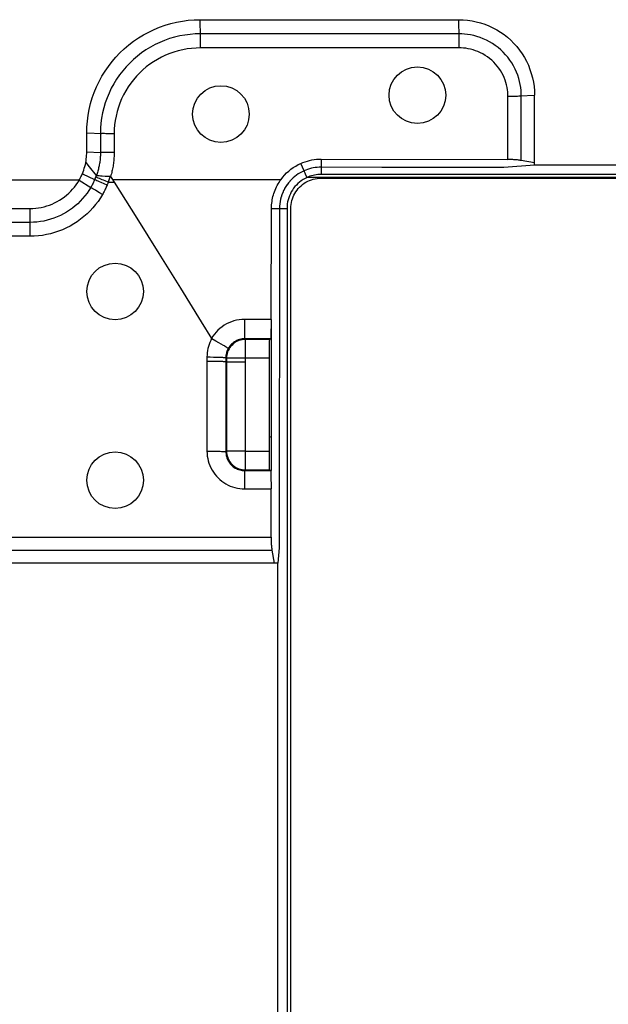
# Model space of a CAD drawing. Units: millimetres. Extents: x -45 to 45, y -45 to 45.
# Drawn here: x -18.5 to -2.9, y 0.6 to 26.7 of the extents above; entities that cross this region are included whole.
import ezdxf

# ---------------------------------------------------------------- set-up
doc = ezdxf.new("R2010")
doc.units = ezdxf.units.MM
doc.header["$LTSCALE"] = 16.335
doc.layers.get('0').update_dxf_attribs({"linetype": 'CONTINUOUS'})
for name, color, linetype in [('ASSI', 7, 'CONTINUOUS'), ('DRAFT', 7, 'CONTINUOUS'), ('RACCORDO', 7, 'CONTINUOUS'), ('SMUSSO', 7, 'CONTINUOUS')]:
    doc.layers.add(name, color=color, linetype=linetype)

msp = doc.modelspace()

# ---------------------------------------------------------------- linework, layer by layer
at = {"color": 253, "linetype": 'CONTINUOUS'}
for p, q in [((-10.549, 23.006), (-10.549, 22.6)), ((-11, 22.697), (-11.085, 22.893)), ((-16.951, 22.45), (-34.005, 22.45)), ((-16.072, 22.469), (-11.609, 22.469)), ((-10.921, 22.52), (-10.948, 22.579)), ((-11.86, 21.701), (-11.45, 21.701))]:
    msp.add_line(p, q, dxfattribs=at)
at = {"color": 7, "linetype": 'CONTINUOUS'}
for p, q in [((-10.652, 22.788), (-10.703, 22.782)), ((-10.601, 22.792), (-10.652, 22.788)), ((-10.549, 22.793), (-10.601, 22.792)), ((-8.937, 22.788), (-10.549, 22.793)), ((-5.713, 22.782), (-8.937, 22.788)), ((-4.9, 22.849), (-5.713, 22.782)), ((4.9, 22.849), (-4.9, 22.849)), ((-16.072, 22.469), (-16.042, 22.423)), ((10.549, 22.6), (-10.549, 22.6)), ((-16.042, 22.423), (-16.028, 22.4)), ((-11.539, 22.174), (-11.565, 22.115)), ((-11.511, 22.228), (-11.541, 22.17)), ((-11.48, 22.28), (-11.513, 22.225)), ((-11.446, 22.331), (-11.482, 22.277)), ((-11.41, 22.379), (-11.448, 22.328)), ((-11.371, 22.425), (-11.412, 22.377)), ((-11.619, 21.945), (-11.632, 21.882)), ((-11.604, 22.004), (-11.62, 21.942)), ((-11.585, 22.062), (-11.605, 22)), ((-11.564, 22.119), (-11.587, 22.058)), ((-11.647, 21.701), (-11.662, 12.705)), ((-11.645, 21.762), (-11.647, 21.701)), ((-11.64, 21.824), (-11.645, 21.763)), ((-11.632, 21.884), (-11.64, 21.822)), ((-11.45, 21.701), (-11.45, -21.701)), ((-11.662, 12.705), (-11.697, 12.3)), ((-11.697, -12.3), (-11.697, 12.3))]:
    msp.add_line(p, q, dxfattribs=at)
for points in [[(-11.085, 22.893), (-11.028, 22.917), (-10.97, 22.938), (-10.912, 22.956), (-10.853, 22.971), (-10.793, 22.984), (-10.732, 22.994), (-10.671, 23.001), (-10.61, 23.005), (-10.549, 23.006)], [(-11.609, 22.469), (-11.563, 22.529), (-11.514, 22.585), (-11.461, 22.639), (-11.405, 22.69), (-11.346, 22.738), (-11.285, 22.782), (-11.221, 22.823), (-11.154, 22.86), (-11.085, 22.893)], [(-11, 22.697), (-11.053, 22.672), (-11.103, 22.644), (-11.152, 22.614), (-11.198, 22.582), (-11.243, 22.548), (-11.286, 22.511)], [(-10.703, 22.782), (-10.755, 22.774), (-10.805, 22.763), (-10.855, 22.75), (-10.904, 22.735), (-10.953, 22.717), (-11, 22.697)], [(-11.86, 21.701), (-11.859, 21.746), (-11.857, 21.791), (-11.853, 21.836), (-11.847, 21.88), (-11.84, 21.924), (-11.832, 21.968), (-11.822, 22.012), (-11.811, 22.056), (-11.797, 22.099), (-11.783, 22.142), (-11.767, 22.184), (-11.749, 22.226), (-11.73, 22.268), (-11.709, 22.31), (-11.686, 22.35), (-11.662, 22.39), (-11.637, 22.43), (-11.609, 22.469)], [(-10.92, 22.52), (-10.974, 22.494), (-11.025, 22.464), (-11.073, 22.432), (-11.119, 22.397), (-11.162, 22.36), (-11.203, 22.32), (-11.24, 22.278), (-11.275, 22.233), (-11.307, 22.187), (-11.336, 22.139), (-11.362, 22.089), (-11.385, 22.037), (-11.404, 21.984), (-11.42, 21.93), (-11.433, 21.874), (-11.442, 21.818), (-11.448, 21.76), (-11.45, 21.701)], [(-11.286, 22.511), (-11.331, 22.468), (-11.373, 22.424)], [(-10.549, 22.6), (-10.592, 22.599), (-10.634, 22.596), (-10.676, 22.591), (-10.719, 22.584), (-10.76, 22.575), (-10.801, 22.564), (-10.842, 22.551), (-10.881, 22.537), (-10.92, 22.52)]]:
    msp.add_lwpolyline(points, dxfattribs=at)
at = {"color": 253, "linetype": 'CONTINUOUS'}
msp.add_lwpolyline([(-10.948, 22.579), (-10.974, 22.638), (-10.987, 22.667), (-11, 22.697)], dxfattribs=at)
at = {"color": 7, "linetype": 'CONTINUOUS'}
for centre in [(-8, 24.7), (-16, 19.5), (-16, 14.5)]:
    msp.add_circle(centre, 0.75, dxfattribs=at)
at = {"layer": 'ASSI', "color": 7, "linetype": 'CONTINUOUS'}
msp.add_circle((-13.2, 24.2), 0.75, dxfattribs=at)
at = {"layer": 'DRAFT', "color": 253, "linetype": 'CONTINUOUS'}
for p, q in [((10.92, 22.52), (-10.92, 22.52)), ((-11.926, 15.643), (-11.873, 15.662))]:
    msp.add_line(p, q, dxfattribs=at)
at = {"layer": 'RACCORDO', "color": 253, "linetype": 'CONTINUOUS'}
for p, q in [((-13.741, 26.255), (-13.75, 26.7)), ((-6.895, 26.216), (-6.9, 26.7)), ((-6.896, 26.326), (-13.743, 26.326)), ((-13.74, 26.175), (-13.741, 26.255)), ((-13.74, 26.088), (-13.74, 26.175)), ((-6.894, 25.953), (-13.74, 25.953)), ((-5.602, 22.995), (-5.602, 24.673)), ((-5.251, 22.969), (-5.251, 24.682)), ((-16.75, 23.7), (-16.355, 23.683)), ((-16.388, 23.685), (-16.388, 23.186)), ((-16.027, 23.678), (-16.115, 23.679)), ((-16.027, 23.678), (-16.027, 23.18)), ((-16.75, 23.2), (-16.388, 23.186)), ((-16.115, 23.181), (-16.201, 23.182)), ((-16.027, 23.181), (-16.115, 23.181)), ((-16.951, 22.45), (-16.645, 22.256)), ((-16.867, 22.619), (-16.542, 22.464)), ((-16.51, 22.544), (-16.515, 22.531)), ((-16.505, 22.557), (-16.51, 22.544)), ((-16.501, 22.57), (-16.505, 22.557)), ((-16.212, 22.32), (-16.293, 22.354)), ((-16.181, 22.4), (-16.028, 22.4)), ((-16.335, 22.071), (-16.411, 22.115)), ((-18.25, 20.963), (-18.25, 21.7)), ((-18.25, 21.331), (-32.451, 21.331)), ((-18.25, 20.963), (-32.454, 20.963)), ((-11.867, 18.76), (-12.578, 18.76)), ((-12.578, 18.586), (-12.577, 18.467)), ((-12.577, 18.467), (-12.576, 18.399)), ((-12.576, 18.399), (-12.574, 18.341)), ((-13.33, 18.185), (-13.444, 18.249)), ((-13.257, 18.143), (-13.33, 18.185)), ((-13.19, 18.105), (-13.257, 18.143)), ((-12.552, 18.229), (-12.569, 18.246)), ((-11.882, 18.246), (-12.569, 18.246)), ((-11.915, 18.229), (-12.552, 18.229)), ((-12.552, 18.014), (-12.552, 18.049)), ((-12.552, 17.939), (-12.552, 18.014)), ((-13.569, 17.765), (-13.569, 15.271)), ((-13.569, 17.765), (-13.483, 17.765)), ((-13.483, 17.765), (-13.399, 17.764)), ((-13.069, 17.746), (-13.069, 15.254)), ((-13.052, 17.729), (-13.069, 17.746)), ((-12.552, 17.729), (-12.553, 17.773)), ((-13.569, 17.658), (-13.483, 17.658)), ((-13.483, 17.658), (-13.399, 17.657)), ((-13.069, 17.638), (-12.552, 17.639)), ((-13.052, 17.729), (-13.051, 15.272)), ((-11.924, 17.729), (-13.052, 17.729)), ((-12.551, 14.772), (-12.552, 17.729)), ((-13.569, 15.271), (-13.483, 15.271)), ((-13.483, 15.271), (-13.399, 15.27)), ((-13.051, 15.272), (-13.069, 15.254)), ((-12.837, 15.272), (-12.871, 15.272)), ((-12.762, 15.272), (-12.837, 15.272)), ((-12.551, 15.272), (-12.596, 15.272)), ((-12.551, 15.272), (-11.926, 15.272)), ((-12.551, 14.772), (-12.569, 14.754)), ((-12.569, 14.27), (-12.569, 14.754)), ((-12.569, 14.27), (-11.873, 14.27)), ((-38.871, 12.988), (-11.873, 12.988)), ((-38.871, 12.644), (-11.848, 12.644))]:
    msp.add_line(p, q, dxfattribs=at)
at = {"layer": 'RACCORDO', "color": 7, "linetype": 'CONTINUOUS'}
for p, q in [((-10.549, 23.006), (-5.602, 22.995)), ((-4.9, 22.906), (-5.251, 22.969)), ((-16.777, 22.917), (-16.689, 22.806)), ((-16.689, 22.806), (-16.501, 22.57)), ((-16.12, 22.544), (-16.072, 22.469)), ((-10.549, 22.5), (10.549, 22.5)), ((-16.028, 22.4), (-15.426, 21.443)), ((-11.867, 18.76), (-11.86, 21.701)), ((-11.35, -21.701), (-11.35, 21.701)), ((-15.426, 21.443), (-14.841, 20.506)), ((-14.841, 20.506), (-14.272, 19.59)), ((-11.874, 18.576), (-11.875, 18.457)), ((-11.874, 18.576), (-11.873, 14.754)), ((-11.875, 18.457), (-11.876, 18.381)), ((-11.922, 18.039), (-11.923, 17.945)), ((-11.921, 18.093), (-11.922, 18.039)), ((-11.915, 18.229), (-11.882, 18.246)), ((-11.924, 17.839), (-11.926, 15.272)), ((-11.923, 17.945), (-11.924, 17.839)), ((-11.926, 15.272), (-11.926, 15.125)), ((-11.926, 15.125), (-11.925, 15.022)), ((-11.925, 15.022), (-11.924, 14.932)), ((-11.924, 14.932), (-11.923, 14.882)), ((-11.923, 14.882), (-11.922, 14.84)), ((-12.569, 14.754), (-11.882, 14.754)), ((-12.551, 14.772), (-11.918, 14.772)), ((-11.918, 14.772), (-11.882, 14.754)), ((-11.878, 14.688), (-11.877, 14.647)), ((-11.877, 14.647), (-11.876, 14.599)), ((-11.876, 14.599), (-11.875, 14.514)), ((-11.875, 14.514), (-11.874, 14.414)), ((-11.874, 14.414), (-11.873, 14.27)), ((-11.873, 12.988), (-11.873, 14.27)), ((-11.848, 12.644), (-11.788, 12.3))]:
    msp.add_line(p, q, dxfattribs=at)
at = {"layer": 'RACCORDO', "color": 253, "linetype": 'CONTINUOUS'}
for points in [[(-13.743, 26.326), (-13.88, 26.323), (-14.017, 26.312), (-14.154, 26.294), (-14.29, 26.269), (-14.425, 26.237), (-14.558, 26.198), (-14.689, 26.152), (-14.818, 26.099), (-14.943, 26.039), (-15.065, 25.973), (-15.184, 25.9), (-15.298, 25.822), (-15.408, 25.738), (-15.513, 25.648), (-15.614, 25.552), (-15.71, 25.452), (-15.8, 25.347), (-15.884, 25.237), (-15.963, 25.122), (-16.035, 25.004), (-16.101, 24.882), (-16.161, 24.757), (-16.214, 24.629), (-16.26, 24.498), (-16.299, 24.365), (-16.331, 24.231), (-16.356, 24.095), (-16.374, 23.959), (-16.385, 23.822), (-16.388, 23.685)], [(-13.74, 25.953), (-13.74, 25.999), (-13.74, 26.088)], [(-5.251, 24.682), (-5.252, 24.752), (-5.257, 24.826), (-5.266, 24.902), (-5.278, 24.981), (-5.295, 25.063), (-5.317, 25.145), (-5.344, 25.228), (-5.376, 25.311), (-5.412, 25.393), (-5.454, 25.474), (-5.5, 25.553), (-5.551, 25.629), (-5.606, 25.703), (-5.665, 25.773), (-5.728, 25.84), (-5.794, 25.903), (-5.864, 25.962), (-5.937, 26.018), (-6.014, 26.07), (-6.093, 26.117), (-6.174, 26.16), (-6.257, 26.197), (-6.341, 26.23), (-6.425, 26.257), (-6.509, 26.28), (-6.591, 26.298), (-6.672, 26.311), (-6.749, 26.32), (-6.824, 26.325), (-6.896, 26.326)], [(-6.895, 25.953), (-6.895, 25.999), (-6.895, 26.216)], [(-13.74, 25.953), (-13.858, 25.95), (-13.976, 25.941), (-14.093, 25.926), (-14.211, 25.904), (-14.327, 25.876), (-14.442, 25.842), (-14.555, 25.803), (-14.666, 25.757), (-14.774, 25.706), (-14.88, 25.649), (-14.982, 25.587), (-15.081, 25.519), (-15.176, 25.447), (-15.267, 25.369), (-15.354, 25.287), (-15.436, 25.201), (-15.514, 25.11), (-15.587, 25.016), (-15.655, 24.917), (-15.718, 24.815), (-15.776, 24.71), (-15.828, 24.602), (-15.874, 24.492), (-15.914, 24.379), (-15.948, 24.265), (-15.976, 24.148), (-15.998, 24.032), (-16.014, 23.914), (-16.023, 23.796), (-16.027, 23.678)], [(-5.602, 24.673), (-5.602, 24.728), (-5.607, 24.786), (-5.614, 24.845), (-5.624, 24.907), (-5.638, 24.971), (-5.656, 25.035), (-5.677, 25.1), (-5.702, 25.165), (-5.731, 25.229), (-5.764, 25.292), (-5.801, 25.354), (-5.841, 25.413), (-5.885, 25.47), (-5.931, 25.525), (-5.98, 25.577), (-6.033, 25.626), (-6.088, 25.672), (-6.145, 25.715), (-6.205, 25.755), (-6.267, 25.792), (-6.331, 25.825), (-6.396, 25.854), (-6.462, 25.879), (-6.527, 25.901), (-6.592, 25.918), (-6.657, 25.931), (-6.72, 25.942), (-6.78, 25.949), (-6.838, 25.953), (-6.894, 25.953)], [(-5.602, 24.673), (-5.558, 24.673), (-5.515, 24.674), (-5.473, 24.674), (-5.432, 24.675), (-5.392, 24.676), (-5.353, 24.677), (-5.317, 24.679), (-5.283, 24.68), (-4.9, 24.7)], [(-16.115, 23.679), (-16.201, 23.68), (-16.242, 23.68), (-16.282, 23.681), (-16.32, 23.682), (-16.355, 23.683)], [(-16.388, 23.186), (-16.389, 23.155), (-16.389, 23.125), (-16.391, 23.095), (-16.392, 23.065), (-16.395, 23.036), (-16.397, 23.006), (-16.4, 22.977), (-16.404, 22.947), (-16.408, 22.918), (-16.413, 22.889), (-16.418, 22.859), (-16.423, 22.83), (-16.429, 22.801), (-16.436, 22.772), (-16.443, 22.743), (-16.45, 22.714), (-16.458, 22.685), (-16.466, 22.656), (-16.475, 22.627), (-16.485, 22.598), (-16.495, 22.568)], [(-16.201, 23.182), (-16.282, 23.183), (-16.32, 23.184), (-16.355, 23.185), (-16.388, 23.186)], [(-16.027, 23.18), (-16.027, 23.144), (-16.028, 23.108), (-16.029, 23.072), (-16.031, 23.036), (-16.034, 23.001), (-16.037, 22.965), (-16.041, 22.93), (-16.045, 22.894), (-16.05, 22.859), (-16.055, 22.824), (-16.061, 22.788), (-16.068, 22.753), (-16.075, 22.718), (-16.083, 22.683), (-16.091, 22.648), (-16.1, 22.613), (-16.11, 22.578), (-16.12, 22.544)], [(-16.542, 22.464), (-16.552, 22.44), (-16.563, 22.417), (-16.573, 22.394), (-16.585, 22.37), (-16.596, 22.347), (-16.608, 22.324), (-16.62, 22.301), (-16.633, 22.279), (-16.645, 22.256)], [(-16.515, 22.531), (-16.519, 22.52), (-16.524, 22.508), (-16.528, 22.497), (-16.533, 22.486), (-16.537, 22.475), (-16.542, 22.464)], [(-16.293, 22.354), (-16.372, 22.387), (-16.41, 22.404), (-16.446, 22.42), (-16.48, 22.435), (-16.512, 22.45), (-16.542, 22.464)], [(-16.181, 22.4), (-16.263, 22.431), (-16.303, 22.446), (-16.343, 22.461), (-16.381, 22.476), (-16.417, 22.491), (-16.452, 22.505), (-16.485, 22.518), (-16.515, 22.531)], [(-16.501, 22.57), (-16.5, 22.57), (-16.5, 22.57), (-16.499, 22.569), (-16.498, 22.569), (-16.498, 22.569), (-16.497, 22.568), (-16.497, 22.568), (-16.496, 22.568), (-16.495, 22.568)], [(-16.495, 22.568), (-16.461, 22.569), (-16.424, 22.568), (-16.386, 22.567), (-16.346, 22.565), (-16.262, 22.559)], [(-16.262, 22.559), (-16.219, 22.556), (-16.175, 22.553), (-16.131, 22.551)], [(-16.131, 22.551), (-16.138, 22.526), (-16.146, 22.502), (-16.154, 22.476), (-16.162, 22.451), (-16.171, 22.425), (-16.181, 22.4)], [(-16.12, 22.544), (-16.12, 22.545), (-16.121, 22.546), (-16.122, 22.547), (-16.124, 22.548), (-16.125, 22.549), (-16.126, 22.55), (-16.128, 22.55), (-16.129, 22.551), (-16.131, 22.551)], [(-16.645, 22.256), (-16.693, 22.178), (-16.744, 22.103), (-16.8, 22.03), (-16.859, 21.959), (-16.922, 21.891), (-16.988, 21.826), (-17.058, 21.765), (-17.13, 21.707), (-17.206, 21.653), (-17.284, 21.602), (-17.365, 21.556), (-17.448, 21.514), (-17.533, 21.476), (-17.619, 21.442), (-17.707, 21.412), (-17.796, 21.387), (-17.886, 21.367), (-17.977, 21.351), (-18.068, 21.34), (-18.159, 21.333), (-18.25, 21.331)], [(-16.411, 22.115), (-16.485, 22.159), (-16.521, 22.18), (-16.555, 22.2), (-16.587, 22.22), (-16.617, 22.238), (-16.645, 22.256)], [(-16.212, 22.32), (-16.224, 22.291), (-16.237, 22.263), (-16.25, 22.235), (-16.263, 22.208), (-16.276, 22.18), (-16.29, 22.152), (-16.305, 22.125), (-16.32, 22.098), (-16.335, 22.071)], [(-16.181, 22.4), (-16.186, 22.386), (-16.191, 22.373), (-16.196, 22.359), (-16.201, 22.346), (-16.207, 22.333), (-16.212, 22.32)], [(-16.335, 22.071), (-16.391, 21.978), (-16.452, 21.888), (-16.518, 21.8), (-16.588, 21.716), (-16.663, 21.635), (-16.742, 21.557), (-16.825, 21.483), (-16.912, 21.414), (-17.002, 21.349), (-17.095, 21.288), (-17.192, 21.232), (-17.291, 21.182), (-17.392, 21.136), (-17.496, 21.095), (-17.601, 21.06), (-17.707, 21.03), (-17.815, 21.006), (-17.924, 20.987), (-18.032, 20.973), (-18.141, 20.965), (-18.25, 20.963)], [(-12.578, 18.76), (-12.649, 18.757), (-12.719, 18.75), (-12.788, 18.738), (-12.856, 18.721), (-12.923, 18.699), (-12.988, 18.672), (-13.051, 18.641), (-13.112, 18.606), (-13.17, 18.566), (-13.225, 18.523), (-13.278, 18.475), (-13.326, 18.425), (-13.371, 18.371), (-13.412, 18.314), (-13.449, 18.254)], [(-12.578, 18.76), (-12.578, 18.716), (-12.578, 18.586)], [(-12.574, 18.341), (-12.574, 18.316), (-12.573, 18.295), (-12.572, 18.278), (-12.571, 18.264), (-12.571, 18.254), (-12.57, 18.248), (-12.569, 18.246)], [(-13.445, 18.249), (-13.47, 18.199), (-13.493, 18.147), (-13.513, 18.095), (-13.53, 18.042), (-13.544, 17.988), (-13.555, 17.933), (-13.563, 17.878), (-13.567, 17.822), (-13.569, 17.765)], [(-13.445, 18.249), (-13.445, 18.25), (-13.446, 18.25), (-13.446, 18.25), (-13.447, 18.251), (-13.447, 18.251), (-13.448, 18.252), (-13.448, 18.252), (-13.448, 18.253), (-13.449, 18.253)], [(-13.005, 17.989), (-13.007, 17.992), (-13.012, 17.996), (-13.02, 18.001), (-13.031, 18.009), (-13.046, 18.018), (-13.064, 18.029), (-13.084, 18.042), (-13.107, 18.056), (-13.133, 18.071), (-13.19, 18.105)], [(-12.552, 18.229), (-12.596, 18.227), (-12.639, 18.221), (-12.682, 18.212), (-12.723, 18.199), (-12.764, 18.182), (-12.802, 18.162), (-12.839, 18.138), (-12.874, 18.112), (-12.906, 18.082), (-12.935, 18.05), (-12.962, 18.016), (-12.985, 17.979), (-13.005, 17.94), (-13.022, 17.9), (-13.035, 17.858), (-13.045, 17.816), (-13.05, 17.773), (-13.052, 17.729)], [(-12.569, 18.246), (-12.604, 18.244), (-12.639, 18.241), (-12.674, 18.234), (-12.709, 18.226), (-12.742, 18.215), (-12.775, 18.201), (-12.807, 18.185), (-12.837, 18.168), (-12.866, 18.148), (-12.894, 18.126), (-12.92, 18.102), (-12.944, 18.076), (-12.967, 18.049), (-12.987, 18.02), (-13.005, 17.989)], [(-12.552, 18.137), (-12.552, 18.181), (-12.552, 18.198), (-12.552, 18.211), (-12.552, 18.221), (-12.552, 18.227), (-12.552, 18.229)], [(-12.552, 18.049), (-12.552, 18.11), (-12.552, 18.137)], [(-13.399, 17.764), (-13.32, 17.763), (-13.284, 17.762), (-13.249, 17.761), (-13.217, 17.76), (-13.188, 17.758), (-13.161, 17.757), (-13.137, 17.755), (-13.117, 17.754), (-13.1, 17.752), (-13.087, 17.751), (-13.077, 17.749), (-13.071, 17.747), (-13.069, 17.746)], [(-13.005, 17.989), (-13.018, 17.964), (-13.03, 17.939), (-13.04, 17.912), (-13.049, 17.885), (-13.056, 17.858), (-13.062, 17.83), (-13.066, 17.802), (-13.068, 17.774), (-13.069, 17.746)], [(-12.553, 17.773), (-12.552, 17.858), (-12.552, 17.939)], [(-13.399, 17.657), (-13.32, 17.655), (-13.284, 17.654), (-13.249, 17.653), (-13.217, 17.652), (-13.188, 17.651), (-13.161, 17.65), (-13.137, 17.648), (-13.117, 17.647), (-13.1, 17.645), (-13.087, 17.643), (-13.077, 17.642), (-13.071, 17.64), (-13.069, 17.638)], [(-13.569, 15.271), (-13.567, 15.205), (-13.56, 15.14), (-13.55, 15.075), (-13.535, 15.011), (-13.516, 14.948), (-13.493, 14.887), (-13.465, 14.828), (-13.435, 14.77), (-13.4, 14.714), (-13.362, 14.661), (-13.32, 14.61), (-13.276, 14.563), (-13.228, 14.518), (-13.177, 14.477), (-13.124, 14.439), (-13.069, 14.404), (-13.011, 14.373), (-12.952, 14.346), (-12.89, 14.323), (-12.828, 14.304), (-12.764, 14.289), (-12.7, 14.279), (-12.635, 14.272), (-12.569, 14.27)], [(-13.399, 15.27), (-13.32, 15.269), (-13.284, 15.268), (-13.249, 15.267), (-13.217, 15.266), (-13.188, 15.265), (-13.161, 15.264), (-13.137, 15.263), (-13.117, 15.262), (-13.1, 15.26), (-13.087, 15.259), (-13.077, 15.257), (-13.071, 15.256), (-13.069, 15.254)], [(-13.069, 15.254), (-13.068, 15.221), (-13.065, 15.189), (-13.059, 15.156), (-13.052, 15.124), (-13.042, 15.093), (-13.031, 15.063), (-13.017, 15.033), (-13.002, 15.004), (-12.985, 14.976), (-12.966, 14.95), (-12.945, 14.924), (-12.923, 14.9), (-12.899, 14.878), (-12.873, 14.857), (-12.847, 14.838), (-12.819, 14.821), (-12.79, 14.806), (-12.761, 14.792), (-12.73, 14.781), (-12.699, 14.771), (-12.667, 14.764), (-12.635, 14.758), (-12.602, 14.755), (-12.569, 14.754)], [(-13.051, 15.272), (-13.05, 15.228), (-13.044, 15.185), (-13.034, 15.143), (-13.021, 15.101), (-13.005, 15.061), (-12.984, 15.022), (-12.961, 14.985), (-12.934, 14.951), (-12.905, 14.918), (-12.873, 14.889), (-12.838, 14.862), (-12.801, 14.839), (-12.763, 14.819), (-12.722, 14.802), (-12.681, 14.789), (-12.639, 14.78), (-12.596, 14.774), (-12.551, 14.772)], [(-12.96, 15.272), (-13.003, 15.272), (-13.02, 15.272), (-13.034, 15.272), (-13.043, 15.272), (-13.049, 15.272), (-13.051, 15.272)], [(-12.871, 15.272), (-12.933, 15.272), (-12.96, 15.272)], [(-12.596, 15.272), (-12.68, 15.272), (-12.762, 15.272)]]:
    msp.add_lwpolyline(points, dxfattribs=at)
at = {"layer": 'RACCORDO', "color": 7, "linetype": 'CONTINUOUS'}
for points in [[(-5.251, 22.969), (-5.275, 22.973), (-5.3, 22.976), (-5.326, 22.98), (-5.354, 22.983), (-5.383, 22.986), (-5.412, 22.988), (-5.443, 22.99), (-5.474, 22.992), (-5.505, 22.993), (-5.537, 22.994), (-5.569, 22.995), (-5.602, 22.995)], [(-10.903, 22.418), (-10.855, 22.439), (-10.806, 22.458), (-10.755, 22.473), (-10.704, 22.485), (-10.653, 22.493), (-10.601, 22.498), (-10.549, 22.5)], [(-11.35, 21.701), (-11.348, 21.753), (-11.343, 21.805), (-11.335, 21.856), (-11.323, 21.907), (-11.308, 21.957), (-11.289, 22.006), (-11.268, 22.053), (-11.243, 22.099), (-11.216, 22.144), (-11.185, 22.186), (-11.152, 22.227), (-11.116, 22.266), (-11.077, 22.302), (-11.036, 22.335), (-10.993, 22.366), (-10.949, 22.393), (-10.903, 22.418)], [(-14.272, 19.59), (-13.719, 18.694), (-13.449, 18.253)], [(-11.867, 18.76), (-11.867, 18.729), (-11.868, 18.698), (-11.869, 18.667), (-11.87, 18.636), (-11.872, 18.606), (-11.874, 18.576)], [(-11.876, 18.381), (-11.877, 18.338), (-11.877, 18.319), (-11.878, 18.302), (-11.878, 18.287), (-11.879, 18.275), (-11.88, 18.264), (-11.88, 18.256), (-11.881, 18.251), (-11.881, 18.247), (-11.882, 18.246)], [(-11.915, 18.229), (-11.916, 18.227), (-11.917, 18.223), (-11.917, 18.216), (-11.918, 18.206), (-11.919, 18.193), (-11.919, 18.178), (-11.92, 18.16), (-11.92, 18.14), (-11.921, 18.093)], [(-11.922, 14.84), (-11.921, 14.822), (-11.921, 14.807), (-11.92, 14.795), (-11.919, 14.785), (-11.919, 14.778), (-11.918, 14.774), (-11.918, 14.772)], [(-11.882, 14.754), (-11.881, 14.753), (-11.88, 14.748), (-11.88, 14.741), (-11.879, 14.732)], [(-11.879, 14.732), (-11.879, 14.719), (-11.878, 14.705), (-11.878, 14.688)], [(-11.873, 12.988), (-11.873, 12.956), (-11.873, 12.924), (-11.872, 12.893), (-11.87, 12.861), (-11.869, 12.831), (-11.867, 12.801), (-11.865, 12.772), (-11.862, 12.744), (-11.859, 12.718), (-11.856, 12.692), (-11.852, 12.667), (-11.848, 12.644)]]:
    msp.add_lwpolyline(points, dxfattribs=at)
at = {"layer": 'SMUSSO', "color": 7, "linetype": 'CONTINUOUS'}
for p, q in [((-13.75, 26.7), (-6.9, 26.7)), ((-4.9, 22.849), (-4.9, 24.7)), ((-16.75, 23.2), (-16.75, 23.7)), ((-32.451, 21.7), (-18.25, 21.7)), ((-11.697, 12.3), (-38.871, 12.3))]:
    msp.add_line(p, q, dxfattribs=at)
for points in [[(-16.75, 23.7), (-16.746, 23.857), (-16.734, 24.013), (-16.713, 24.169), (-16.685, 24.323), (-16.648, 24.476), (-16.603, 24.627), (-16.551, 24.775), (-16.491, 24.92), (-16.423, 25.062), (-16.348, 25.2), (-16.266, 25.334), (-16.177, 25.464), (-16.081, 25.589), (-15.979, 25.708), (-15.871, 25.822), (-15.757, 25.93), (-15.637, 26.032), (-15.513, 26.128), (-15.383, 26.216), (-15.249, 26.299), (-15.111, 26.373), (-14.969, 26.441), (-14.824, 26.501), (-14.676, 26.553), (-14.526, 26.598), (-14.373, 26.635), (-14.219, 26.663), (-14.063, 26.684), (-13.907, 26.696), (-13.75, 26.7)], [(-6.9, 26.7), (-6.784, 26.697), (-6.669, 26.687), (-6.554, 26.67), (-6.44, 26.646), (-6.328, 26.616), (-6.217, 26.58), (-6.109, 26.537), (-6.004, 26.488), (-5.901, 26.433), (-5.802, 26.372), (-5.706, 26.305), (-5.615, 26.233), (-5.528, 26.155), (-5.446, 26.073), (-5.368, 25.986), (-5.296, 25.894), (-5.229, 25.799), (-5.168, 25.7), (-5.113, 25.597), (-5.063, 25.492), (-5.02, 25.383), (-4.984, 25.273), (-4.954, 25.16), (-4.93, 25.047), (-4.913, 24.932), (-4.903, 24.816), (-4.9, 24.7)], [(-16.777, 22.917), (-16.769, 22.963), (-16.762, 23.01), (-16.757, 23.058), (-16.753, 23.105), (-16.751, 23.152), (-16.75, 23.2)], [(-16.867, 22.619), (-16.848, 22.667), (-16.83, 22.715), (-16.815, 22.765), (-16.8, 22.815), (-16.788, 22.865), (-16.777, 22.917)], [(-18.25, 21.7), (-18.176, 21.702), (-18.102, 21.707), (-18.029, 21.716), (-17.955, 21.729), (-17.882, 21.746), (-17.81, 21.766), (-17.739, 21.79), (-17.669, 21.817), (-17.6, 21.848), (-17.533, 21.883), (-17.468, 21.92), (-17.404, 21.961), (-17.343, 22.005), (-17.284, 22.052), (-17.228, 22.102), (-17.174, 22.154), (-17.124, 22.209), (-17.076, 22.267), (-17.031, 22.326), (-16.989, 22.387), (-16.951, 22.45)], [(-16.951, 22.45), (-16.935, 22.478), (-16.921, 22.505), (-16.906, 22.533), (-16.893, 22.562), (-16.88, 22.59), (-16.867, 22.619)]]:
    msp.add_lwpolyline(points, dxfattribs=at)

doc.saveas('drawing.dxf')
